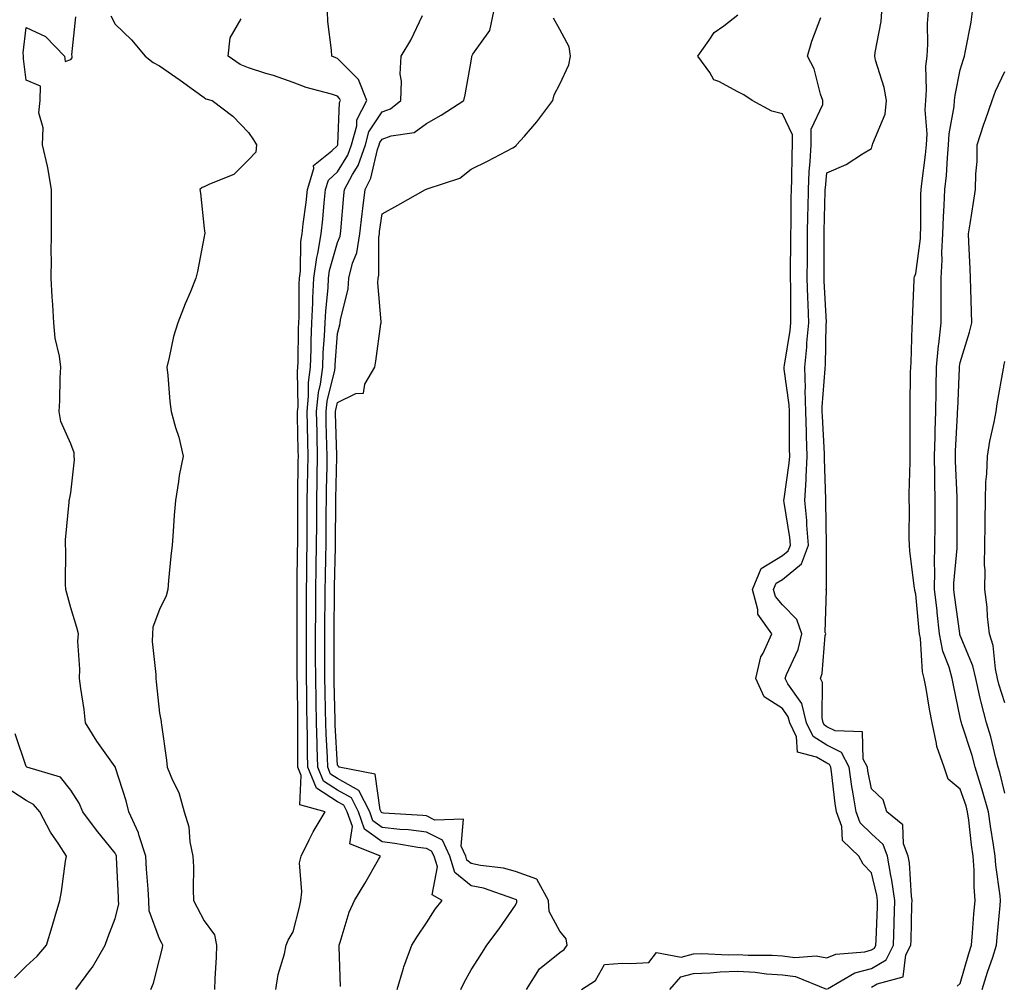
# Model space of a CAD drawing. Units: inches. Extents: x 950003 to 952643, y 7289978 to 7292618.
# Drawn here: x 951817 to 952038, y 7290363 to 7290580 of the extents above; entities that cross this region are included whole.
import ezdxf

# ---------------------------------------------------------------- set-up
doc = ezdxf.new("R2010")
doc.units = ezdxf.units.IN
doc.header["$MEASUREMENT"] = 0
doc.layers.add('Contour_95007289', color=7, linetype='Continuous', true_color=0x1d8acd)

msp = doc.modelspace()

# ---------------------------------------------------------------- linework, layer by layer
at = {"layer": 'Contour_95007289'}
for points in [[(951837.1, 7290580.97, 3194), (951838.05, 7290579.07, 3194), (951841.73, 7290575.6, 3194), (951844.81, 7290571.92, 3194), (951846.57, 7290570.44, 3194), (951848.05, 7290569.7, 3194), (951852.64, 7290566.51, 3194), (951855.68, 7290564.29, 3194), (951858.05, 7290562.57, 3194), (951858.45, 7290562.32, 3194), (951859.89, 7290561.92, 3194), (951864.52, 7290558.39, 3194), (951868.05, 7290554.73, 3194), (951869.18, 7290553.05, 3194), (951869.86, 7290551.92, 3194), (951869.7, 7290550.27, 3194), (951868.05, 7290548.58, 3194), (951864.7, 7290545.27, 3194), (951859.26, 7290543.13, 3194), (951858.05, 7290542.49, 3194), (951857.63, 7290542.34, 3194), (951857.05, 7290541.92, 3194), (951857.23, 7290541.1, 3194), (951858.05, 7290533.12, 3194), (951858.2, 7290532.07, 3194), (951858.18, 7290531.92, 3194), (951858.16, 7290531.81, 3194), (951858.05, 7290531.3, 3194), (951856.54, 7290523.43, 3194), (951856.17, 7290521.92, 3194), (951854.89, 7290518.76, 3194), (951853.82, 7290516.15, 3194), (951852.15, 7290511.92, 3194), (951851.17, 7290508.8, 3194), (951850.22, 7290504.09, 3194), (951849.64, 7290501.92, 3194), (951849.88, 7290500.09, 3194), (951850.33, 7290494.2, 3194), (951850.65, 7290491.92, 3194), (951851.63, 7290488.34, 3194), (951852.34, 7290486.21, 3194), (951853.35, 7290481.92, 3194), (951852.43, 7290477.54, 3194), (951852.31, 7290476.18, 3194), (951851.58, 7290471.92, 3194), (951851.31, 7290468.66, 3194), (951851.08, 7290464.95, 3194), (951850.83, 7290461.92, 3194), (951850.59, 7290459.38, 3194), (951850.07, 7290453.94, 3194), (951849.88, 7290451.92, 3194), (951849.51, 7290450.46, 3194), (951848.05, 7290447.41, 3194), (951846.55, 7290443.42, 3194), (951846.45, 7290441.92, 3194), (951846.38, 7290440.25, 3194), (951847.2, 7290432.77, 3194), (951847.16, 7290431.92, 3194), (951847.25, 7290431.12, 3194), (951848.05, 7290424.08, 3194), (951848.37, 7290422.24, 3194), (951848.43, 7290421.92, 3194), (951848.47, 7290421.5, 3194), (951849.63, 7290413.5, 3194), (951849.78, 7290411.92, 3194), (951850.92, 7290409.05, 3194), (951852.38, 7290406.25, 3194), (951853.53, 7290401.92, 3194), (951854.62, 7290398.49, 3194), (951854.82, 7290395.15, 3194), (951855.51, 7290391.92, 3194), (951855.67, 7290389.54, 3194), (951855.56, 7290384.41, 3194), (951855.7, 7290381.92, 3194), (951856.49, 7290380.36, 3194), (951858.05, 7290377.39, 3194), (951860.39, 7290374.26, 3194), (951860.83, 7290371.92, 3194), (951860.74, 7290369.23, 3194), (951860.44, 7290364.31, 3194), (951860.35, 7290361.92, 3194)], [(951888.72, 7290362.59, 3192), (951888.41, 7290371.56, 3192), (951888.44, 7290371.92, 3192), (951888.67, 7290372.55, 3192), (951890.65, 7290379.32, 3192), (951891.89, 7290381.92, 3192), (951894.21, 7290385.76, 3192), (951897.27, 7290391.14, 3192), (951897.72, 7290391.92, 3192), (951890.79, 7290394.66, 3192), (951891.39, 7290398.58, 3192), (951890.24, 7290401.92, 3192), (951889.49, 7290403.36, 3192), (951888.05, 7290404.16, 3192), (951883.33, 7290407.2, 3192), (951881.35, 7290411.92, 3192), (951881.27, 7290415.14, 3192), (951881.3, 7290418.67, 3192), (951881.22, 7290421.92, 3192), (951881.17, 7290425.04, 3192), (951881.12, 7290428.85, 3192), (951881.07, 7290431.92, 3192), (951881.06, 7290434.93, 3192), (951881.04, 7290438.93, 3192), (951881.03, 7290441.92, 3192), (951881.05, 7290444.92, 3192), (951881.06, 7290448.91, 3192), (951881.08, 7290451.92, 3192), (951881.13, 7290455, 3192), (951881.17, 7290458.8, 3192), (951881.22, 7290461.92, 3192), (951881.23, 7290465.1, 3192), (951881.22, 7290468.75, 3192), (951881.23, 7290471.92, 3192), (951881.3, 7290475.17, 3192), (951881.35, 7290478.62, 3192), (951881.41, 7290481.92, 3192), (951881.33, 7290485.2, 3192), (951881.26, 7290488.71, 3192), (951881.18, 7290491.92, 3192), (951881.54, 7290495.41, 3192), (951881.49, 7290498.48, 3192), (951881.94, 7290501.92, 3192), (951882.1, 7290505.97, 3192), (951882.12, 7290507.85, 3192), (951882.3, 7290511.92, 3192), (951882.51, 7290516.38, 3192), (951882.51, 7290517.46, 3192), (951882.75, 7290521.92, 3192), (951883.36, 7290526.61, 3192), (951883.62, 7290527.49, 3192), (951884.38, 7290531.92, 3192), (951884.74, 7290535.23, 3192), (951885.04, 7290538.91, 3192), (951885.35, 7290541.92, 3192), (951886, 7290543.97, 3192), (951888.05, 7290545.86, 3192), (951890.37, 7290549.6, 3192), (951891.2, 7290551.92, 3192), (951892.35, 7290556.22, 3192), (951892.4, 7290557.57, 3192), (951894.6, 7290561.92, 3192), (951892.78, 7290566.65, 3192), (951888.05, 7290571.39, 3192), (951887.65, 7290571.52, 3192), (951886.77, 7290571.92, 3192), (951886.69, 7290573.28, 3192), (951885.85, 7290579.72, 3192), (951885.75, 7290581.92, 3192)], [(951901.47, 7290361.92, 3191), (951902.87, 7290366.74, 3191), (951902.94, 7290367.03, 3191), (951904.76, 7290371.92, 3191), (951906.03, 7290373.94, 3191), (951908.05, 7290376.94, 3191), (951909.97, 7290380, 3191), (951911.56, 7290381.92, 3191), (951909.35, 7290383.22, 3191), (951910.48, 7290389.49, 3191), (951909.74, 7290391.92, 3191), (951909.2, 7290393.07, 3191), (951908.05, 7290393.66, 3191), (951906.07, 7290393.9, 3191), (951900.93, 7290394.8, 3191), (951898.05, 7290395.12, 3191), (951894.12, 7290397.99, 3191), (951892.77, 7290401.92, 3191), (951891.15, 7290405.02, 3191), (951888.05, 7290406.75, 3191), (951884.92, 7290408.79, 3191), (951883.6, 7290411.92, 3191), (951883.48, 7290416.49, 3191), (951883.43, 7290417.3, 3191), (951883.31, 7290421.92, 3191), (951883.23, 7290426.74, 3191), (951883.22, 7290427.09, 3191), (951883.13, 7290431.92, 3191), (951883.12, 7290436.85, 3191), (951883.12, 7290436.99, 3191), (951883.11, 7290441.92, 3191), (951883.14, 7290446.83, 3191), (951883.14, 7290447.01, 3191), (951883.17, 7290451.92, 3191), (951883.26, 7290456.71, 3191), (951883.26, 7290457.13, 3191), (951883.35, 7290461.92, 3191), (951883.36, 7290466.61, 3191), (951883.37, 7290467.24, 3191), (951883.38, 7290471.92, 3191), (951883.47, 7290476.5, 3191), (951883.48, 7290477.35, 3191), (951883.57, 7290481.92, 3191), (951883.46, 7290486.51, 3191), (951883.43, 7290487.3, 3191), (951883.32, 7290491.92, 3191), (951883.75, 7290496.22, 3191), (951884.21, 7290498.08, 3191), (951884.71, 7290501.92, 3191), (951884.85, 7290505.12, 3191), (951885.14, 7290509.01, 3191), (951885.27, 7290511.92, 3191), (951885.39, 7290514.58, 3191), (951885.92, 7290519.79, 3191), (951886.04, 7290521.92, 3191), (951886.27, 7290523.7, 3191), (951888.05, 7290530.01, 3191), (951888.6, 7290531.37, 3191), (951888.68, 7290531.92, 3191), (951888.76, 7290532.63, 3191), (951889.45, 7290540.52, 3191), (951889.61, 7290541.92, 3191), (951891.37, 7290545.24, 3191), (951892.66, 7290547.31, 3191), (951894.3, 7290551.92, 3191), (951895.09, 7290554.88, 3191), (951898.05, 7290559.37, 3191), (951899.92, 7290560.05, 3191), (951902.25, 7290561.92, 3191), (951902.39, 7290566.26, 3191), (951902.13, 7290567.84, 3191), (951902.32, 7290571.92, 3191), (951904.5, 7290575.47, 3191), (951907.18, 7290581.05, 3191)], [(951915.76, 7290361.92, 3190), (951916.48, 7290363.49, 3190), (951918.05, 7290366.35, 3190), (951920.22, 7290369.75, 3190), (951921.59, 7290371.92, 3190), (951924.4, 7290375.57, 3190), (951928.05, 7290380.87, 3190), (951928.37, 7290381.6, 3190), (951928.36, 7290381.92, 3190), (951928.26, 7290382.13, 3190), (951928.05, 7290382.19, 3190), (951927.68, 7290382.29, 3190), (951920.82, 7290384.69, 3190), (951918.05, 7290385.27, 3190), (951914.41, 7290388.28, 3190), (951913.3, 7290391.92, 3190), (951911.63, 7290395.5, 3190), (951908.05, 7290397.32, 3190), (951903.96, 7290397.83, 3190), (951902.02, 7290397.95, 3190), (951898.05, 7290398.38, 3190), (951896.01, 7290399.88, 3190), (951895.31, 7290401.92, 3190), (951892.81, 7290406.68, 3190), (951888.05, 7290409.36, 3190), (951886.49, 7290410.36, 3190), (951885.84, 7290411.92, 3190), (951885.77, 7290414.2, 3190), (951885.47, 7290419.34, 3190), (951885.4, 7290421.92, 3190), (951885.35, 7290424.62, 3190), (951885.25, 7290429.12, 3190), (951885.2, 7290431.92, 3190), (951885.19, 7290434.78, 3190), (951885.2, 7290439.07, 3190), (951885.19, 7290441.92, 3190), (951885.21, 7290444.76, 3190), (951885.25, 7290449.12, 3190), (951885.27, 7290451.92, 3190), (951885.32, 7290454.65, 3190), (951885.43, 7290459.3, 3190), (951885.47, 7290461.92, 3190), (951885.48, 7290464.49, 3190), (951885.52, 7290469.39, 3190), (951885.53, 7290471.92, 3190), (951885.57, 7290474.4, 3190), (951885.68, 7290479.55, 3190), (951885.73, 7290481.92, 3190), (951885.67, 7290484.3, 3190), (951885.52, 7290489.39, 3190), (951885.46, 7290491.92, 3190), (951885.7, 7290494.27, 3190), (951887.41, 7290501.28, 3190), (951887.49, 7290501.92, 3190), (951887.51, 7290502.46, 3190), (951888.05, 7290509.53, 3190), (951888.54, 7290511.43, 3190), (951888.63, 7290511.92, 3190), (951888.69, 7290512.56, 3190), (951890.42, 7290519.55, 3190), (951890.59, 7290521.92, 3190), (951891.43, 7290525.3, 3190), (951892.35, 7290527.62, 3190), (951893.07, 7290531.92, 3190), (951893.56, 7290536.41, 3190), (951893.72, 7290537.59, 3190), (951894.22, 7290541.92, 3190), (951895.55, 7290544.42, 3190), (951897.03, 7290550.9, 3190), (951897.4, 7290551.92, 3190), (951897.53, 7290552.44, 3190), (951898.05, 7290553.22, 3190), (951900.08, 7290553.95, 3190), (951905.24, 7290554.73, 3190), (951908.05, 7290556.73, 3190), (951911.37, 7290558.6, 3190), (951916.41, 7290561.92, 3190), (951916.77, 7290563.2, 3190), (951918.05, 7290570.79, 3190), (951918.23, 7290571.74, 3190), (951918.26, 7290571.92, 3190), (951918.47, 7290572.34, 3190), (951922.28, 7290577.69, 3190), (951923.21, 7290581.92, 3190)], [(951942.87, 7290361.92, 3188), (951946.04, 7290363.93, 3188), (951948.05, 7290367.56, 3188), (951952.14, 7290367.83, 3188), (951953.89, 7290367.76, 3188), (951958.05, 7290367.97, 3188), (951959.73, 7290370.24, 3188), (951965.33, 7290369.2, 3188), (951968.05, 7290369.96, 3188), (951969.94, 7290370.03, 3188), (951975.85, 7290369.72, 3188), (951978.05, 7290369.79, 3188), (951980.33, 7290369.64, 3188), (951985.76, 7290369.63, 3188), (951988.05, 7290369.48, 3188), (951990.85, 7290369.12, 3188), (951995.66, 7290369.53, 3188), (951998.05, 7290369.03, 3188), (952000.06, 7290369.91, 3188), (952006.55, 7290370.42, 3188), (952008.05, 7290370.82, 3188), (952008.74, 7290371.23, 3188), (952009.09, 7290371.92, 3188), (952009.12, 7290372.99, 3188), (952009.41, 7290380.56, 3188), (952009.45, 7290381.92, 3188), (952009.27, 7290383.14, 3188), (952008.05, 7290388.19, 3188), (952006.22, 7290390.09, 3188), (952005.25, 7290391.92, 3188), (952001.55, 7290395.42, 3188), (952001.4, 7290398.57, 3188), (952000.2, 7290401.92, 3188), (951999.91, 7290403.78, 3188), (951999.1, 7290410.87, 3188), (951998.96, 7290411.92, 3188), (951998.65, 7290412.52, 3188), (951998.05, 7290412.83, 3188), (951995.74, 7290414.23, 3188), (951991.42, 7290415.29, 3188), (951991.21, 7290418.76, 3188), (951989.71, 7290421.92, 3188), (951989.38, 7290423.25, 3188), (951988.05, 7290425.15, 3188), (951983.92, 7290427.79, 3188), (951982.05, 7290431.92, 3188), (951983.21, 7290436.76, 3188), (951983.7, 7290437.57, 3188), (951985.65, 7290441.92, 3188), (951982.5, 7290446.37, 3188), (951982.54, 7290447.43, 3188), (951981.31, 7290451.92, 3188), (951983.31, 7290456.66, 3188), (951988.05, 7290459.54, 3188), (951989.37, 7290460.6, 3188), (951989.87, 7290461.92, 3188), (951989.73, 7290463.6, 3188), (951988.45, 7290471.52, 3188), (951988.41, 7290471.92, 3188), (951988.44, 7290472.31, 3188), (951989.61, 7290480.36, 3188), (951989.69, 7290481.92, 3188), (951989.64, 7290483.51, 3188), (951989.66, 7290490.31, 3188), (951989.62, 7290491.92, 3188), (951989.58, 7290493.45, 3188), (951988.47, 7290501.5, 3188), (951988.46, 7290501.92, 3188), (951988.51, 7290502.38, 3188), (951989.82, 7290510.15, 3188), (951989.97, 7290511.92, 3188), (951989.92, 7290513.79, 3188), (951989.93, 7290520.04, 3188), (951989.89, 7290521.92, 3188), (951989.9, 7290523.77, 3188), (951989.96, 7290530.01, 3188), (951989.98, 7290531.92, 3188), (951990.01, 7290533.88, 3188), (951990.04, 7290539.93, 3188), (951990.08, 7290541.92, 3188), (951990.18, 7290544.05, 3188), (951990.22, 7290549.75, 3188), (951990.34, 7290551.92, 3188), (951990.33, 7290554.2, 3188), (951988.05, 7290558.89, 3188), (951985.65, 7290559.52, 3188), (951981.24, 7290561.92, 3188), (951979.35, 7290563.22, 3188), (951978.05, 7290563.84, 3188), (951973.76, 7290566.21, 3188), (951972.67, 7290566.54, 3188), (951971.73, 7290568.24, 3188), (951969.06, 7290571.92, 3188), (951971.61, 7290575.48, 3188), (951972.72, 7290577.25, 3188), (951974.86, 7290578.73, 3188), (951978.05, 7290581.18, 3188)], [(952008.05, 7290362.43, 3186), (952009.34, 7290363.21, 3186), (952015.18, 7290364.79, 3186), (952015.83, 7290369.7, 3186), (952016.96, 7290371.92, 3186), (952016.99, 7290372.98, 3186), (952017.16, 7290381.03, 3186), (952017.19, 7290381.92, 3186), (952017.05, 7290382.92, 3186), (952016.59, 7290390.46, 3186), (952016.34, 7290391.92, 3186), (952015.31, 7290394.66, 3186), (952015.11, 7290398.98, 3186), (952011.51, 7290401.92, 3186), (952010.69, 7290404.56, 3186), (952008.05, 7290407.05, 3186), (952007.27, 7290411.14, 3186), (952007.16, 7290411.92, 3186), (952006.23, 7290413.74, 3186), (952006.03, 7290419.9, 3186), (951999.88, 7290420.09, 3186), (951998.05, 7290421.02, 3186), (951997.49, 7290421.36, 3186), (951997.23, 7290421.92, 3186), (951996.96, 7290423.01, 3186), (951997.1, 7290430.97, 3186), (951996.6, 7290431.92, 3186), (951996.98, 7290432.99, 3186), (951997.7, 7290441.57, 3186), (951997.78, 7290441.92, 3186), (951997.65, 7290442.32, 3186), (951997.93, 7290451.8, 3186), (951997.81, 7290451.92, 3186), (951997.96, 7290452.01, 3186), (951997.97, 7290461.84, 3186), (951998, 7290461.92, 3186), (951998, 7290461.97, 3186), (951997.82, 7290471.69, 3186), (951997.79, 7290471.92, 3186), (951997.81, 7290472.16, 3186), (951997.52, 7290481.39, 3186), (951997.55, 7290481.92, 3186), (951997.54, 7290482.43, 3186), (951997.03, 7290490.9, 3186), (951997.01, 7290491.92, 3186), (951996.99, 7290492.98, 3186), (951997.7, 7290501.57, 3186), (951997.69, 7290501.92, 3186), (951997.73, 7290502.24, 3186), (951997.92, 7290511.79, 3186), (951997.93, 7290511.92, 3186), (951997.93, 7290512.04, 3186), (951997.42, 7290521.3, 3186), (951997.41, 7290521.92, 3186), (951997.42, 7290522.55, 3186), (951997.44, 7290531.31, 3186), (951997.44, 7290531.92, 3186), (951997.45, 7290532.52, 3186), (951997.69, 7290541.56, 3186), (951997.7, 7290541.92, 3186), (951997.72, 7290542.25, 3186), (951998.05, 7290545.65, 3186), (952002.42, 7290547.55, 3186), (952006.09, 7290549.96, 3186), (952008.05, 7290551.13, 3186), (952008.24, 7290551.73, 3186), (952008.31, 7290551.92, 3186), (952008.37, 7290552.24, 3186), (952011.15, 7290558.82, 3186), (952011.42, 7290561.92, 3186), (952010.96, 7290564.83, 3186), (952009, 7290570.97, 3186), (952008.8, 7290571.92, 3186), (952008.88, 7290572.75, 3186), (952010.25, 7290579.72, 3186), (952010.42, 7290581.92, 3186)], [(952027.32, 7290362.65, 3185), (952028.05, 7290363.27, 3185), (952029.97, 7290370, 3185), (952030.59, 7290371.92, 3185), (952030.81, 7290374.68, 3185), (952031.12, 7290378.85, 3185), (952031.36, 7290381.92, 3185), (952031.14, 7290385.01, 3185), (952031.16, 7290388.81, 3185), (952030.96, 7290391.92, 3185), (952030.59, 7290394.46, 3185), (952029.97, 7290400, 3185), (952029.7, 7290401.92, 3185), (952029.35, 7290403.22, 3185), (952028.05, 7290407, 3185), (952025.35, 7290409.22, 3185), (952024.4, 7290411.92, 3185), (952022.75, 7290416.62, 3185), (952022.72, 7290417.25, 3185), (952021.69, 7290421.92, 3185), (952021.11, 7290424.98, 3185), (952020.35, 7290429.62, 3185), (952019.93, 7290431.92, 3185), (952019.53, 7290433.4, 3185), (952019.06, 7290440.91, 3185), (952018.87, 7290441.92, 3185), (952018.78, 7290442.65, 3185), (952018.05, 7290450.86, 3185), (952017.82, 7290451.69, 3185), (952017.8, 7290451.92, 3185), (952017.78, 7290452.19, 3185), (952016.7, 7290460.57, 3185), (952016.6, 7290461.92, 3185), (952016.53, 7290463.44, 3185), (952016.62, 7290470.49, 3185), (952016.54, 7290471.92, 3185), (952016.52, 7290473.45, 3185), (952016.79, 7290480.66, 3185), (952016.77, 7290481.92, 3185), (952016.75, 7290483.22, 3185), (952016.77, 7290490.64, 3185), (952016.75, 7290491.92, 3185), (952016.8, 7290493.17, 3185), (952016.85, 7290500.72, 3185), (952016.9, 7290501.92, 3185), (952016.97, 7290503, 3185), (952017.24, 7290511.11, 3185), (952017.3, 7290511.92, 3185), (952017.29, 7290512.68, 3185), (952017.68, 7290521.55, 3185), (952017.68, 7290521.92, 3185), (952017.72, 7290522.25, 3185), (952018.05, 7290523.03, 3185), (952019.09, 7290530.88, 3185), (952019.12, 7290531.92, 3185), (952019.17, 7290533.04, 3185), (952019.18, 7290540.79, 3185), (952019.23, 7290541.92, 3185), (952019.37, 7290543.24, 3185), (952020.25, 7290549.72, 3185), (952020.45, 7290551.92, 3185), (952020.57, 7290554.44, 3185), (952020.14, 7290559.83, 3185), (952020.28, 7290561.92, 3185), (952020.47, 7290564.34, 3185), (952020.33, 7290569.64, 3185), (952020.56, 7290571.92, 3185), (952020.76, 7290574.63, 3185), (952020.69, 7290579.28, 3185), (952020.91, 7290581.92, 3185)], [(952032.97, 7290361.92, 3184), (952034.15, 7290365.82, 3184), (952035.33, 7290369.2, 3184), (952036.21, 7290371.92, 3184), (952036.34, 7290373.63, 3184), (952036.98, 7290380.85, 3184), (952037.06, 7290381.92, 3184), (952036.99, 7290382.98, 3184), (952036.03, 7290389.9, 3184), (952035.9, 7290391.92, 3184), (952035.53, 7290394.44, 3184), (952034.8, 7290398.67, 3184), (952034.36, 7290401.92, 3184), (952032.98, 7290406.85, 3184), (952032.91, 7290407.06, 3184), (952031.42, 7290411.92, 3184), (952030.7, 7290414.57, 3184), (952028.38, 7290421.59, 3184), (952028.28, 7290421.92, 3184), (952028.24, 7290422.11, 3184), (952028.05, 7290423.13, 3184), (952026.49, 7290430.36, 3184), (952026.2, 7290431.92, 3184), (952025.53, 7290434.44, 3184), (952024.15, 7290438.02, 3184), (952023.4, 7290441.92, 3184), (952022.84, 7290446.71, 3184), (952022.81, 7290447.16, 3184), (952022.28, 7290451.92, 3184), (952022.35, 7290456.22, 3184), (952022.27, 7290457.7, 3184), (952022.35, 7290461.92, 3184), (952022.36, 7290466.23, 3184), (952022.37, 7290467.6, 3184), (952022.38, 7290471.92, 3184), (952022.31, 7290476.18, 3184), (952022.33, 7290477.64, 3184), (952022.27, 7290481.92, 3184), (952022.39, 7290486.26, 3184), (952022.39, 7290487.58, 3184), (952022.52, 7290491.92, 3184), (952022.62, 7290496.49, 3184), (952022.62, 7290497.35, 3184), (952022.73, 7290501.92, 3184), (952023.17, 7290506.8, 3184), (952023.23, 7290507.1, 3184), (952023.73, 7290511.92, 3184), (952023.74, 7290516.23, 3184), (952023.71, 7290517.58, 3184), (952023.71, 7290521.92, 3184), (952023.95, 7290526.02, 3184), (952023.89, 7290527.76, 3184), (952024.09, 7290531.92, 3184), (952024.24, 7290535.73, 3184), (952024.44, 7290538.31, 3184), (952024.59, 7290541.92, 3184), (952024.91, 7290545.06, 3184), (952025.14, 7290549.01, 3184), (952025.41, 7290551.92, 3184), (952025.53, 7290554.44, 3184), (952026.69, 7290560.56, 3184), (952026.77, 7290561.92, 3184), (952026.87, 7290563.1, 3184), (952028.05, 7290568.8, 3184), (952028.73, 7290571.24, 3184), (952029.02, 7290571.92, 3184), (952029.19, 7290573.06, 3184), (952030.46, 7290579.51, 3184), (952030.8, 7290581.92, 3184)], [(951846.04, 7290361.92, 3195), (951846.65, 7290363.32, 3195), (951848.05, 7290368.7, 3195), (951848.66, 7290371.31, 3195), (951848.74, 7290371.92, 3195), (951848.51, 7290372.38, 3195), (951848.05, 7290373.29, 3195), (951845.72, 7290379.59, 3195), (951845.62, 7290381.92, 3195), (951845.46, 7290384.51, 3195), (951845.13, 7290389, 3195), (951844.95, 7290391.92, 3195), (951843.44, 7290396.53, 3195), (951843.3, 7290397.17, 3195), (951841.09, 7290401.92, 3195), (951840.49, 7290404.36, 3195), (951838.15, 7290411.82, 3195), (951838.12, 7290411.92, 3195), (951838.1, 7290411.97, 3195), (951838.05, 7290412.04, 3195), (951833.93, 7290417.8, 3195), (951831.42, 7290421.92, 3195), (951831.08, 7290424.95, 3195), (951830.32, 7290429.65, 3195), (951830.04, 7290431.92, 3195), (951830.12, 7290433.99, 3195), (951829.69, 7290440.28, 3195), (951829.78, 7290441.92, 3195), (951829.46, 7290443.33, 3195), (951828.05, 7290447.82, 3195), (951827.2, 7290451.07, 3195), (951827, 7290451.92, 3195), (951826.88, 7290453.09, 3195), (951827, 7290460.87, 3195), (951826.86, 7290461.92, 3195), (951826.92, 7290463.05, 3195), (951827.72, 7290471.59, 3195), (951827.74, 7290471.92, 3195), (951827.79, 7290472.18, 3195), (951828.05, 7290473.64, 3195), (951828.9, 7290481.07, 3195), (951828.87, 7290481.92, 3195), (951828.82, 7290482.69, 3195), (951828.05, 7290484.7, 3195), (951825.86, 7290489.73, 3195), (951825.44, 7290491.92, 3195), (951825.64, 7290494.33, 3195), (951825.67, 7290499.54, 3195), (951825.83, 7290501.92, 3195), (951825.54, 7290504.43, 3195), (951824.58, 7290508.45, 3195), (951824.28, 7290511.92, 3195), (951824.04, 7290515.93, 3195), (951823.89, 7290517.76, 3195), (951823.65, 7290521.92, 3195), (951823.71, 7290526.26, 3195), (951823.68, 7290527.55, 3195), (951823.74, 7290531.92, 3195), (951823.74, 7290536.23, 3195), (951823.75, 7290537.62, 3195), (951823.75, 7290541.92, 3195), (951822.94, 7290546.81, 3195), (951822.82, 7290547.15, 3195), (951821.68, 7290551.92, 3195), (951821.88, 7290555.75, 3195), (951820.86, 7290559.11, 3195), (951821.17, 7290561.92, 3195), (951821.28, 7290565.15, 3195), (951818.05, 7290566.53, 3195), (951817.44, 7290571.31, 3195), (951817.47, 7290571.92, 3195), (951817.35, 7290572.62, 3195), (951818.05, 7290578.33, 3195), (951822.42, 7290576.29, 3195), (951826.7, 7290571.92, 3195), (951826.8, 7290570.67, 3195), (951828.05, 7290571.16, 3195), (951828.42, 7290571.55, 3195), (951828.38, 7290571.92, 3195), (951828.3, 7290572.17, 3195), (951829.2, 7290580.77, 3195)], [(951874.2, 7290361.92, 3193), (951874.68, 7290365.29, 3193), (951876.1, 7290369.97, 3193), (951876.47, 7290371.92, 3193), (951876.91, 7290373.06, 3193), (951878.05, 7290374.92, 3193), (951879.49, 7290380.48, 3193), (951879.79, 7290381.92, 3193), (951880.05, 7290383.92, 3193), (951879.51, 7290390.46, 3193), (951879.83, 7290391.92, 3193), (951881.7, 7290395.57, 3193), (951882.57, 7290397.4, 3193), (951885.29, 7290401.92, 3193), (951879.58, 7290403.45, 3193), (951879.88, 7290410.09, 3193), (951879.11, 7290411.92, 3193), (951879.09, 7290412.96, 3193), (951879.15, 7290420.82, 3193), (951879.12, 7290421.92, 3193), (951879.11, 7290422.98, 3193), (951879.02, 7290430.95, 3193), (951879, 7290431.92, 3193), (951879, 7290432.87, 3193), (951878.95, 7290441.02, 3193), (951878.95, 7290442.82, 3193), (951878.97, 7290451, 3193), (951878.98, 7290451.92, 3193), (951879, 7290452.87, 3193), (951879.08, 7290460.89, 3193), (951879.09, 7290461.92, 3193), (951879.09, 7290471.92, 3193), (951879.11, 7290472.98, 3193), (951879.23, 7290480.74, 3193), (951879.25, 7290481.92, 3193), (951879.23, 7290483.1, 3193), (951879.08, 7290490.89, 3193), (951879.05, 7290491.92, 3193), (951879.16, 7290493.03, 3193), (951879.03, 7290500.94, 3193), (951879.15, 7290501.92, 3193), (951879.2, 7290503.07, 3193), (951879.28, 7290510.69, 3193), (951879.34, 7290511.92, 3193), (951879.4, 7290513.27, 3193), (951879.39, 7290520.58, 3193), (951879.47, 7290521.92, 3193), (951879.68, 7290523.55, 3193), (951879.79, 7290530.18, 3193), (951880.08, 7290531.92, 3193), (951880.34, 7290534.21, 3193), (951880.98, 7290538.99, 3193), (951881.28, 7290541.92, 3193), (951882.74, 7290546.61, 3193), (951882.66, 7290547.31, 3193), (951886.73, 7290550.6, 3193), (951888.05, 7290551.8, 3193), (951888.11, 7290551.92, 3193), (951888.13, 7290552, 3193), (951888.48, 7290561.49, 3193), (951888.7, 7290561.92, 3193), (951888.52, 7290562.39, 3193), (951888.05, 7290562.87, 3193), (951886.65, 7290563.32, 3193), (951880.96, 7290564.83, 3193), (951878.05, 7290565.96, 3193), (951873.66, 7290567.53, 3193), (951871.95, 7290568.02, 3193), (951868.05, 7290569.28, 3193), (951866.17, 7290570.05, 3193), (951863.46, 7290571.92, 3193), (951863.93, 7290576.04, 3193), (951866.39, 7290580.26, 3193)], [(951930.56, 7290361.92, 3189), (951933.43, 7290366.54, 3189), (951938.05, 7290370.24, 3189), (951939.02, 7290370.95, 3189), (951939.67, 7290371.92, 3189), (951939.44, 7290373.31, 3189), (951938.05, 7290375.02, 3189), (951935.59, 7290379.46, 3189), (951935.5, 7290381.92, 3189), (951932.86, 7290386.73, 3189), (951928.05, 7290388.48, 3189), (951925.34, 7290389.21, 3189), (951920.16, 7290389.81, 3189), (951918.05, 7290390.25, 3189), (951917.14, 7290391.01, 3189), (951916.86, 7290391.92, 3189), (951915.82, 7290394.15, 3189), (951916.36, 7290400.23, 3189), (951909.93, 7290400.04, 3189), (951908.05, 7290400.99, 3189), (951907.22, 7290401.09, 3189), (951898.36, 7290401.61, 3189), (951898.05, 7290401.65, 3189), (951897.89, 7290401.76, 3189), (951897.84, 7290401.92, 3189), (951897.6, 7290402.37, 3189), (951896.51, 7290410.38, 3189), (951888.4, 7290411.92, 3189), (951888.28, 7290412.15, 3189), (951888.05, 7290412.41, 3189), (951887.51, 7290421.38, 3189), (951887.49, 7290421.92, 3189), (951887.48, 7290422.49, 3189), (951887.28, 7290431.15, 3189), (951887.26, 7290431.92, 3189), (951887.26, 7290432.71, 3189), (951887.28, 7290441.15, 3189), (951887.27, 7290441.92, 3189), (951887.28, 7290442.69, 3189), (951887.36, 7290451.23, 3189), (951887.37, 7290451.92, 3189), (951887.38, 7290452.59, 3189), (951887.59, 7290461.46, 3189), (951887.6, 7290461.92, 3189), (951887.6, 7290462.37, 3189), (951887.67, 7290471.54, 3189), (951887.67, 7290471.92, 3189), (951887.68, 7290472.29, 3189), (951887.87, 7290481.74, 3189), (951887.88, 7290481.92, 3189), (951887.87, 7290482.1, 3189), (951887.61, 7290491.48, 3189), (951887.6, 7290491.92, 3189), (951887.64, 7290492.33, 3189), (951888.05, 7290494.01, 3189), (951892.13, 7290496, 3189), (951893.86, 7290496.11, 3189), (951894.2, 7290498.07, 3189), (951896.4, 7290501.92, 3189), (951896.68, 7290503.29, 3189), (951897.78, 7290511.65, 3189), (951897.83, 7290511.92, 3189), (951897.84, 7290512.13, 3189), (951897.07, 7290520.94, 3189), (951897.14, 7290521.92, 3189), (951897.33, 7290522.64, 3189), (951897.33, 7290531.2, 3189), (951897.44, 7290531.92, 3189), (951897.5, 7290532.47, 3189), (951898.05, 7290536.42, 3189), (951901.58, 7290538.39, 3189), (951907.85, 7290541.92, 3189), (951908.01, 7290541.96, 3189), (951908.05, 7290541.98, 3189), (951908.16, 7290542.03, 3189), (951915.53, 7290544.44, 3189), (951918.05, 7290546.51, 3189), (951921.72, 7290548.25, 3189), (951927.43, 7290551.3, 3189), (951928.05, 7290551.62, 3189), (951928.23, 7290551.74, 3189), (951928.28, 7290551.92, 3189), (951930.04, 7290553.91, 3189), (951932.88, 7290557.09, 3189), (951936.42, 7290561.92, 3189), (951936.78, 7290563.19, 3189), (951938.05, 7290565.56, 3189), (951940.01, 7290569.96, 3189), (951940.43, 7290571.92, 3189), (951940.14, 7290574.01, 3189), (951938.05, 7290577.86, 3189), (951936.57, 7290580.44, 3189)], [(951998.2, 7290362.07, 3187), (952004.33, 7290365.64, 3187), (952008.05, 7290366.62, 3187), (952011.35, 7290368.62, 3187), (952013.02, 7290371.92, 3187), (952013.17, 7290376.8, 3187), (952013.18, 7290377.05, 3187), (952013.31, 7290381.92, 3187), (952012.67, 7290386.54, 3187), (952012.43, 7290387.54, 3187), (952011.69, 7290391.92, 3187), (952010.7, 7290394.57, 3187), (952008.05, 7290396.96, 3187), (952005.53, 7290399.4, 3187), (952004.63, 7290401.92, 3187), (952003.99, 7290405.98, 3187), (952003.69, 7290407.56, 3187), (952003.06, 7290411.92, 3187), (952001.37, 7290415.24, 3187), (951998.05, 7290416.92, 3187), (951994.94, 7290418.81, 3187), (951993.47, 7290421.92, 3187), (951992.39, 7290426.26, 3187), (951989.3, 7290430.67, 3187), (951988.64, 7290431.92, 3187), (951988.94, 7290432.81, 3187), (951991.57, 7290438.4, 3187), (951992.39, 7290441.92, 3187), (951991.33, 7290445.2, 3187), (951988.05, 7290448.46, 3187), (951986.48, 7290450.35, 3187), (951986.04, 7290451.92, 3187), (951986.64, 7290453.33, 3187), (951988.05, 7290454.19, 3187), (951992.31, 7290457.66, 3187), (951993.93, 7290461.92, 3187), (951993.56, 7290466.41, 3187), (951993.54, 7290467.41, 3187), (951993.1, 7290471.92, 3187), (951993.39, 7290476.58, 3187), (951993.37, 7290477.24, 3187), (951993.63, 7290481.92, 3187), (951993.49, 7290486.48, 3187), (951993.44, 7290487.31, 3187), (951993.31, 7290491.92, 3187), (951993.2, 7290496.77, 3187), (951993.23, 7290497.1, 3187), (951993.07, 7290501.92, 3187), (951993.54, 7290506.43, 3187), (951993.56, 7290507.43, 3187), (951993.96, 7290511.92, 3187), (951993.84, 7290516.13, 3187), (951993.75, 7290517.62, 3187), (951993.65, 7290521.92, 3187), (951993.67, 7290526.3, 3187), (951993.68, 7290527.55, 3187), (951993.71, 7290531.92, 3187), (951993.78, 7290536.19, 3187), (951993.82, 7290537.69, 3187), (951993.89, 7290541.92, 3187), (951994.09, 7290545.88, 3187), (951994.31, 7290548.18, 3187), (951994.51, 7290551.92, 3187), (951994.51, 7290555.46, 3187), (951997.13, 7290561, 3187), (951997.12, 7290561.92, 3187), (951996.6, 7290563.37, 3187), (951995.2, 7290569.07, 3187), (951993.73, 7290571.92, 3187), (951994.69, 7290575.28, 3187), (951996.72, 7290580.59, 3187)], [(952038.05, 7290406.06, 3183), (952036.91, 7290410.78, 3183), (952036.56, 7290411.92, 3183), (952036, 7290413.97, 3183), (952034.88, 7290418.75, 3183), (952033.94, 7290421.92, 3183), (952032.7, 7290426.57, 3183), (952032.54, 7290427.43, 3183), (952031.51, 7290431.92, 3183), (952030.87, 7290434.74, 3183), (952028.05, 7290441.57, 3183), (952027.95, 7290441.82, 3183), (952027.93, 7290441.92, 3183), (952027.92, 7290442.05, 3183), (952026.75, 7290450.62, 3183), (952026.6, 7290451.92, 3183), (952026.62, 7290453.35, 3183), (952027.32, 7290461.19, 3183), (952027.33, 7290461.92, 3183), (952027.34, 7290462.63, 3183), (952027.33, 7290471.2, 3183), (952027.33, 7290471.92, 3183), (952027.32, 7290472.65, 3183), (952026.95, 7290480.82, 3183), (952026.93, 7290481.92, 3183), (952026.96, 7290483.01, 3183), (952027.42, 7290491.3, 3183), (952027.44, 7290491.92, 3183), (952027.46, 7290492.51, 3183), (952027.86, 7290501.73, 3183), (952027.86, 7290501.92, 3183), (952027.88, 7290502.09, 3183), (952028.05, 7290503.01, 3183), (952030.14, 7290509.83, 3183), (952030.64, 7290511.92, 3183), (952030.53, 7290514.4, 3183), (952030.39, 7290519.58, 3183), (952030.3, 7290521.92, 3183), (952030.25, 7290524.12, 3183), (952029.95, 7290530.02, 3183), (952029.92, 7290531.92, 3183), (952030.28, 7290534.15, 3183), (952030.98, 7290538.99, 3183), (952031.47, 7290541.92, 3183), (952031.53, 7290545.4, 3183), (952031.8, 7290548.17, 3183), (952031.86, 7290551.92, 3183), (952033.35, 7290556.62, 3183), (952033.73, 7290557.6, 3183), (952035.24, 7290561.92, 3183), (952035.96, 7290564.01, 3183), (952038.05, 7290568.43, 3183)], [(952038.05, 7290426.39, 3182), (952036.71, 7290430.58, 3182), (952036.4, 7290431.92, 3182), (952035.93, 7290434.04, 3182), (952035.41, 7290439.28, 3182), (952034.61, 7290441.92, 3182), (952034.16, 7290445.81, 3182), (952034.1, 7290447.97, 3182), (952033.55, 7290451.92, 3182), (952033.62, 7290456.35, 3182), (952033.5, 7290457.37, 3182), (952033.55, 7290461.92, 3182), (952033.62, 7290466.35, 3182), (952033.65, 7290467.52, 3182), (952033.71, 7290471.92, 3182), (952033.82, 7290476.15, 3182), (952034.04, 7290477.91, 3182), (952034.15, 7290481.92, 3182), (952034.68, 7290485.29, 3182), (952035.66, 7290489.53, 3182), (952036.09, 7290491.92, 3182), (952036.3, 7290493.67, 3182), (952037.75, 7290501.62, 3182), (952037.8, 7290501.92, 3182), (952037.84, 7290502.13, 3182), (952038.05, 7290503.19, 3182)], [(951829.24, 7290361.92, 3196), (951832.61, 7290366.48, 3196), (951832.99, 7290366.98, 3196), (951835.81, 7290371.92, 3196), (951836.37, 7290373.6, 3196), (951838.05, 7290377.88, 3196), (951838.88, 7290381.09, 3196), (951838.84, 7290381.92, 3196), (951838.8, 7290382.67, 3196), (951838.38, 7290391.59, 3196), (951838.36, 7290391.92, 3196), (951838.28, 7290392.15, 3196), (951838.05, 7290392.56, 3196), (951833.89, 7290397.76, 3196), (951830.79, 7290401.92, 3196), (951829.94, 7290403.81, 3196), (951828.05, 7290406.78, 3196), (951825.8, 7290409.67, 3196), (951818.22, 7290411.92, 3196), (951818.12, 7290411.99, 3196), (951818.05, 7290412.09, 3196), (951815.54, 7290419.41, 3196)], [(951815.4, 7290364.57, 3197), (951818.05, 7290367.15, 3197), (951820.54, 7290369.43, 3197), (951822.62, 7290371.92, 3197), (951823.9, 7290376.07, 3197), (951824.58, 7290378.45, 3197), (951825.62, 7290381.92, 3197), (951826.02, 7290383.95, 3197), (951826.91, 7290390.78, 3197), (951827.1, 7290391.92, 3197), (951825.36, 7290394.61, 3197), (951823.48, 7290397.35, 3197), (951821.14, 7290401.92, 3197), (951819.71, 7290403.58, 3197), (951818.05, 7290404.42, 3197), (951813.53, 7290407.4, 3197)], [(951962.71, 7290361.92, 3187), (951965.23, 7290364.74, 3187), (951968.05, 7290365.53, 3187), (951971.79, 7290365.66, 3187), (951974.06, 7290365.91, 3187), (951978.05, 7290366.03, 3187), (951981.93, 7290365.8, 3187), (951984.51, 7290365.46, 3187), (951988.05, 7290365.22, 3187), (951990.97, 7290364.84, 3187), (951997.94, 7290362.03, 3187)]]:
    msp.add_polyline3d(points, dxfattribs=at)

doc.saveas('drawing.dxf')
